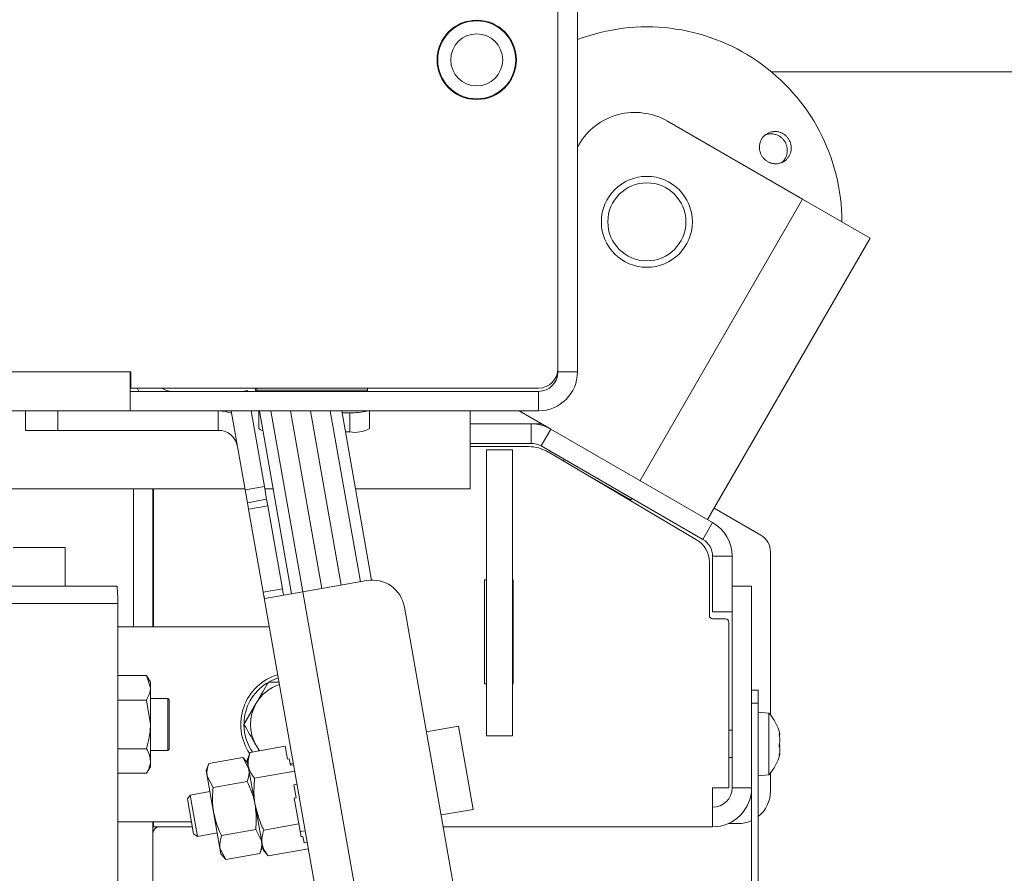
# Model space of a CAD drawing. Extents: x -5334 to -772, y 1804 to 5046.
# Drawn here: x -2606 to -2454, y 2273 to 2405 of the extents above; entities that cross this region are included whole.
import ezdxf

# ---------------------------------------------------------------- set-up
doc = ezdxf.new("R2010")
doc.units = 0
doc.header["$LTSCALE"] = 5
doc.layers.add('LAYER14', color=30, linetype='Continuous')
doc.styles.add('STANDARD-BrunnerGroßer Text', font='arial.ttf')
doc.dimstyles.new('STANDARD-Brunner-IIGroßer Text', dxfattribs={"dimscale": 5, "dimtxt": 8, "dimasz": 5, "dimexe": 3.175, "dimexo": 0, "dimgap": 0.762, "dimtad": 1, "dimdec": 0, "dimrnd": 1e-08, "dimtxsty": 'STANDARD-BrunnerGroßer Text', "dimblk": 'Filled-1', "dimcen": 0.09, "dimdle": 10, "dimclrd": 7, "dimclre": 7, "dimclrt": 7, "dimadec": 1, "dimazin": 2, "dimtfac": 0.666667, "dimtdec": 0, "dimtmove": 0, "dimatfit": 3, "dimldrblk": 'Filled-1', "dimfxl": 1, "dimtolj": 1, "dimlwd": 15, "dimlwe": 15, "dimarcsym": 0})

# ---------------------------------------------------------------- blocks, each defined once
blk = doc.blocks.new('Filled-1')
at = {"color": 0}
for p, q in [((0, 0), (-1, 0.1667)), ((-1, 0.1667), (-1, -0.1667)), ((-1, 0), (0, 0)), ((-1, -0.1667), (0, 0))]:
    blk.add_line(p, q, dxfattribs=at)
at = {"color": 0, "flags": 128}
blk.add_lwpolyline([(-1, -0.1667), (0, 0), (-1, 0.1667), (-1, -0.1667)], dxfattribs=at)
at = {"color": 0}
blk.add_solid([(-1, -0.1667), (0, 0), (-1, 0.1667), (-1, -0.1667)], dxfattribs=at)
blk = doc.blocks.new('*D89')
at = {"layer": 'Defpoints', "color": 0}
for p in [(-2313.01, 2574.07), (-2313.01, 2497.7), (-3087.76, 2152.7)]:
    blk.add_point(p, dxfattribs=at)
at = {"layer": 'LAYER14', "color": 7, "lineweight": 15}
for p, q in [((-3087.76, 2152.7), (-3087.76, 2589.95)), ((-2313.01, 2497.7), (-2313.01, 2589.95)), ((-3062.76, 2574.07), (-2338.01, 2574.07))]:
    blk.add_line(p, q, dxfattribs=at)
at = {"layer": 'LAYER14', "color": 7, "lineweight": 15, "xscale": 25, "yscale": 25, "zscale": 25, "rotation": 180}
blk.add_blockref('Filled-1', (-3087.76, 2574.07), dxfattribs=at)
at = {"layer": 'LAYER14', "color": 7, "lineweight": 15, "xscale": 25, "yscale": 25, "zscale": 25}
blk.add_blockref('Filled-1', (-2313.01, 2574.07), dxfattribs=at)
at = {"layer": 'LAYER14', "color": 7, "lineweight": 15, "insert": (-2703.52, 2618.56), "char_height": 40, "attachment_point": 2, "style": 'STANDARD-BrunnerGroßer Text'}
blk.add_mtext('\\A1;775', dxfattribs=at)

msp = doc.modelspace()

# ---------------------------------------------------------------- linework, layer by layer
at = {"color": 7, "linetype": 'Continuous', "lineweight": 15}
for p, q in [((-2522.71, 2420.95), (-2522.71, 2350.95)), ((-2522.71, 2420.95), (-2522.71, 2350.45)), ((-2519.71, 2421.25), (-2519.71, 2350.45)), ((-2538.59, 2403.53), (-2538.41, 2403.53)), ((-2538.58, 2403.53), (-2538.41, 2403.53)), ((-2531.21, 2403.06), (-2531.21, 2402.92)), ((-2530.96, 2402.7), (-2530.91, 2402.78)), ((-2530.96, 2402.7), (-2530.91, 2402.78)), ((-2529.48, 2400.55), (-2529.58, 2400.55)), ((-2529.21, 2398.45), (-2529.21, 2399.55)), ((-2541.21, 2398.45), (-2541.21, 2397.35)), ((-2529.21, 2397.35), (-2529.21, 2398.45)), ((-2489.85, 2396.59), (-2444.9, 2396.59)), ((-2485.08, 2377.02), (-2505.86, 2389.02)), ((-2519.71, 2385.04), (-2519.52, 2385.36)), ((-2510.08, 2333.72), (-2485.08, 2377.02)), ((-2474.68, 2371.02), (-2485.08, 2377.02)), ((-2499.68, 2327.72), (-2474.68, 2371.02)), ((-2588.51, 2350.45), (-3583.51, 2350.45)), ((-2588.41, 2350.45), (-2588.51, 2350.45)), ((-2588.51, 2350.45), (-2588.51, 2347.45)), ((-2588.41, 2347.95), (-2588.41, 2350.45)), ((-2522.71, 2350.45), (-2519.71, 2350.45)), ((-2525.71, 2347.95), (-2588.41, 2347.95)), ((-2587.2, 2347.45), (-2587.46, 2347.95)), ((-2569.18, 2347.45), (-2569.27, 2347.95)), ((-2569.01, 2347.95), (-2569.01, 2347.65)), ((-2552.01, 2347.65), (-2552.01, 2347.95)), ((-2588.51, 2347.45), (-2588.51, 2344.45)), ((-2525.71, 2347.45), (-2588.51, 2347.45)), ((-2570.48, 2347.59), (-2571.24, 2347.45)), ((-2570.46, 2347.45), (-2570.48, 2347.59)), ((-2569.01, 2347.45), (-2569.01, 2347.65)), ((-2569.01, 2347.65), (-2552.01, 2347.65)), ((-2552.01, 2347.65), (-2552.01, 2347.45)), ((-2525.71, 2347.45), (-2525.71, 2344.45)), ((-2588.51, 2344.45), (-3583.51, 2344.45)), ((-2604.65, 2341.45), (-2604.65, 2344.45)), ((-2599.65, 2341.45), (-2599.65, 2344.45)), ((-2525.71, 2344.45), (-2588.51, 2344.45)), ((-2574.96, 2341.45), (-2574.96, 2344.45)), ((-2570.83, 2332.29), (-2572.98, 2344.45)), ((-2567.88, 2332.81), (-2569.93, 2344.45)), ((-2568.71, 2341.72), (-2568.71, 2344.45)), ((-2563.68, 2316.29), (-2568.65, 2344.45)), ((-2561.98, 2316.59), (-2566.89, 2344.45)), ((-2563.84, 2344.45), (-2559.02, 2317.11)), ((-2556.06, 2317.63), (-2560.79, 2344.45)), ((-2557.74, 2344.45), (-2553.1, 2318.16)), ((-2555.98, 2344.45), (-2551.39, 2318.4)), ((-2554.71, 2344.16), (-2555.93, 2344.16)), ((-2554.71, 2341.2), (-2554.71, 2344.16)), ((-2551.71, 2341.72), (-2551.71, 2344.45)), ((-2536.21, 2344.45), (-2536.21, 2338.45)), ((-2523.81, 2341.65), (-2528.67, 2344.45)), ((-2536.21, 2342.45), (-2526.81, 2342.45)), ((-2526.81, 2342.45), (-2526.81, 2339.45)), ((-2525.21, 2342.45), (-2526.81, 2342.45)), ((-2604.65, 2341.45), (-2599.65, 2341.45)), ((-2599.65, 2341.45), (-2574.96, 2341.45)), ((-2554.71, 2341.2), (-2555.41, 2341.2)), ((-2525.31, 2339.05), (-2523.81, 2341.65)), ((-2523.81, 2341.65), (-2498.91, 2327.27)), ((-2536.21, 2339.45), (-2526.81, 2339.45)), ((-2527.25, 2338.95), (-2536.21, 2338.95)), ((-2525.31, 2339.05), (-2500.41, 2324.67)), ((-2536.21, 2338.45), (-2536.21, 2332.45)), ((-2529.71, 2338.45), (-2533.71, 2338.45)), ((-2533.71, 2338.45), (-2533.71, 2294.45)), ((-2529.71, 2338.45), (-2529.71, 2294.45)), ((-2501.37, 2324.61), (-2524.19, 2338.12)), ((-2521.74, 2336.99), (-2521.88, 2336.75)), ((-2520.96, 2336.2), (-2511.49, 2330.74)), ((-2567.88, 2332.81), (-2570.83, 2332.29)), ((-2567.53, 2330.84), (-2567.88, 2332.81)), ((-2570.86, 2332.45), (-3601.15, 2332.45)), ((-2588.01, 2332.45), (-2588.01, 2311.2)), ((-2585.01, 2332.45), (-2585.01, 2311.2)), ((-2584.91, 2332.45), (-2584.91, 2311.2)), ((-2570.83, 2332.29), (-2570.49, 2330.32)), ((-2566.53, 2332.45), (-2567.81, 2332.45)), ((-2536.21, 2332.45), (-2553.86, 2332.45)), ((-2567.53, 2330.84), (-2570.49, 2330.32)), ((-2570.49, 2330.32), (-2570.31, 2329.34)), ((-2567.36, 2329.86), (-2570.31, 2329.34)), ((-2567.36, 2329.86), (-2567.53, 2330.84)), ((-2565.1, 2317.06), (-2567.36, 2329.86)), ((-2511.49, 2330.74), (-2511.35, 2330.99)), ((-2568.05, 2316.54), (-2570.31, 2329.34)), ((-2491.51, 2325.32), (-2498.68, 2329.46)), ((-2498.91, 2327.27), (-2500.41, 2324.67)), ((-2602.51, 2323.45), (-2606.51, 2323.45)), ((-2598.51, 2323.45), (-2602.51, 2323.45)), ((-2598.51, 2323.45), (-2598.51, 2317.45)), ((-2490.01, 2297.66), (-2490.01, 2322.72)), ((-2499.41, 2312.95), (-2499.41, 2321.17)), ((-2498.91, 2322.07), (-2495.91, 2322.07)), ((-2498.91, 2322.07), (-2498.91, 2313.53)), ((-2495.91, 2322.07), (-2495.91, 2313.53)), ((-2552.12, 2318.33), (-2561.97, 2316.59)), ((-2534.01, 2302.45), (-2534.01, 2318.45)), ((-2534.01, 2318.45), (-2533.71, 2318.45)), ((-2529.71, 2318.45), (-2529.61, 2318.45)), ((-2529.61, 2318.45), (-2529.61, 2302.45)), ((-3581.51, 2317.45), (-2590.58, 2317.45)), ((-2590.51, 2317.45), (-2590.51, 2317.01)), ((-2565.1, 2317.06), (-2568.05, 2316.54)), ((-2555.58, 2245.81), (-2568.05, 2316.54)), ((-2561.97, 2316.59), (-2567.8, 2315.57)), ((-2549.82, 2247.66), (-2561.97, 2316.59)), ((-2495.91, 2317.45), (-2492.91, 2317.45)), ((-2492.91, 2286.45), (-2492.91, 2317.45)), ((-2590.41, 2314.82), (-3581.41, 2314.82)), ((-2590.41, 2314.82), (-2590.44, 2210.42)), ((-2535.91, 2255.18), (-2546.33, 2314.27)), ((-2498.91, 2313.53), (-2495.91, 2313.53)), ((-2495.91, 2286.45), (-2495.91, 2313.53)), ((-2496.91, 2312.45), (-2498.91, 2312.45)), ((-2496.41, 2311.95), (-2496.41, 2286.45)), ((-2590.41, 2311.2), (-2575.9, 2311.2)), ((-2575.9, 2311.2), (-2572.36, 2311.2)), ((-2572.36, 2311.2), (-2567.11, 2311.2)), ((-2585.99, 2303.71), (-2590.41, 2303.71)), ((-2585.41, 2302.7), (-2585.99, 2303.71)), ((-2585.99, 2303.71), (-2585.41, 2301.83)), ((-2585.41, 2301.83), (-2585.41, 2302.7)), ((-2567.26, 2302.7), (-2565.61, 2302.7)), ((-2565.73, 2303.36), (-2567.07, 2302.8)), ((-2585.41, 2296.2), (-2585.41, 2301.83)), ((-2533.71, 2302.45), (-2534.01, 2302.45)), ((-2529.61, 2302.45), (-2529.71, 2302.45)), ((-2492.91, 2301.45), (-2491.91, 2301.45)), ((-2491.91, 2301.45), (-2491.91, 2299.45)), ((-2585.99, 2299.95), (-2590.41, 2299.95)), ((-2585.99, 2299.95), (-2585.41, 2296.2)), ((-2582.71, 2300.2), (-2585.41, 2300.2)), ((-2582.51, 2300), (-2582.71, 2300.2)), ((-2582.71, 2292.2), (-2582.71, 2300.2)), ((-2582.51, 2300), (-2582.51, 2292.4)), ((-2571.01, 2296.2), (-2569.13, 2299.45)), ((-2491.91, 2299.45), (-2492.91, 2299.45)), ((-2492.91, 2170.2), (-2492.91, 2299.45)), ((-2491.91, 2170.2), (-2491.91, 2299.45)), ((-2490.27, 2297.96), (-2491.91, 2298.1)), ((-2490.27, 2288.8), (-2490.27, 2297.96)), ((-2585.41, 2290.57), (-2585.41, 2296.2)), ((-2538.02, 2295.94), (-2542.95, 2295.07)), ((-2535.76, 2283.14), (-2538.02, 2295.94)), ((-2495.91, 2295.3), (-2496.41, 2295.3)), ((-2529.71, 2294.45), (-2533.71, 2294.45)), ((-2488.67, 2294.67), (-2488.58, 2294.67)), ((-2488.57, 2294.69), (-2488.57, 2294.69)), ((-2488.57, 2294.12), (-2488.57, 2294.12)), ((-2488.57, 2293.77), (-2488.57, 2293.77)), ((-2585.99, 2292.45), (-2590.41, 2292.45)), ((-2585.41, 2292.2), (-2582.71, 2292.2)), ((-2582.71, 2292.2), (-2582.51, 2292.4)), ((-2570.08, 2291.89), (-2570.51, 2290.72)), ((-2570.08, 2291.89), (-2564.69, 2292.84)), ((-2568.67, 2292.14), (-2569.13, 2292.95)), ((-2564.69, 2292.84), (-2564.34, 2290.85)), ((-2488.57, 2292.63), (-2488.57, 2292.63)), ((-2488.57, 2292.29), (-2488.57, 2292.29)), ((-2585.41, 2289.7), (-2585.41, 2290.57)), ((-2576.43, 2290.19), (-2571.17, 2291.11)), ((-2570.42, 2290.22), (-2571.17, 2291.11)), ((-2571.17, 2291.11), (-2570.27, 2289.37)), ((-2570.51, 2290.72), (-2570.35, 2289.79)), ((-2564.34, 2290.85), (-2564.04, 2290.9)), ((-2564.04, 2290.9), (-2563.87, 2289.91)), ((-2496.41, 2291.1), (-2495.91, 2291.1)), ((-2488.57, 2291.71), (-2488.57, 2291.71)), ((-2585.99, 2288.7), (-2585.41, 2289.7)), ((-2576.43, 2290.19), (-2576.82, 2289.1)), ((-2576.82, 2289.1), (-2576.67, 2288.24)), ((-2570.35, 2289.79), (-2569.29, 2283.82)), ((-2569.38, 2287.91), (-2563.2, 2289)), ((-2563.41, 2290.19), (-2563.9, 2290.11)), ((-2563.87, 2289.91), (-2563.37, 2290)), ((-2585.99, 2288.7), (-2590.42, 2288.7)), ((-2576.67, 2288.24), (-2575.69, 2282.69)), ((-2575.77, 2286.49), (-2576.67, 2288.24)), ((-2575.77, 2286.49), (-2570.52, 2287.42)), ((-2491.91, 2288.3), (-2490.27, 2288.44)), ((-2490.27, 2288.44), (-2490.27, 2288.8)), ((-2490.01, 2285.95), (-2490.01, 2288.75)), ((-2576.26, 2285.88), (-2579.31, 2285.34)), ((-2563.34, 2286.92), (-2562.85, 2287.01)), ((-2563.34, 2286.92), (-2562.99, 2284.93)), ((-2496.41, 2286.45), (-2498.91, 2286.45)), ((-2498.91, 2280.45), (-2498.91, 2286.45)), ((-2495.91, 2286.45), (-2492.91, 2286.45)), ((-2579.31, 2285.34), (-2579.71, 2284.76)), ((-2578.76, 2279.38), (-2579.71, 2284.76)), ((-2578.18, 2278.97), (-2579.31, 2285.34)), ((-2563.29, 2284.88), (-2562.99, 2284.93)), ((-2563.29, 2284.88), (-2562.58, 2280.9)), ((-2569.29, 2283.82), (-2568.24, 2277.85)), ((-2540.69, 2282.27), (-2535.76, 2283.14)), ((-2575.69, 2282.69), (-2574.72, 2277.15)), ((-2590.42, 2281.2), (-2579.09, 2281.2)), ((-2585.01, 2281.2), (-2585.01, 2265.73)), ((-2585.01, 2280.45), (-2584.91, 2280.45)), ((-2584.91, 2281.2), (-2584.91, 2280.45)), ((-2584.91, 2280.45), (-2578.95, 2280.45)), ((-2574.47, 2279.1), (-2569.21, 2280.03)), ((-2569.21, 2280.03), (-2568.31, 2278.28)), ((-2567.97, 2279.95), (-2562.58, 2280.9)), ((-2562.58, 2280.9), (-2562.23, 2278.91)), ((-2562.37, 2279.71), (-2561.59, 2279.85)), ((-2540.37, 2280.45), (-2498.91, 2280.45)), ((-2495.01, 2280.95), (-2496.51, 2280.95)), ((-2578.76, 2279.38), (-2578.18, 2278.97)), ((-2578.18, 2278.97), (-2575.13, 2279.51)), ((-2562.23, 2278.91), (-2561.94, 2278.96)), ((-2561.94, 2278.96), (-2561.76, 2277.97)), ((-2573.82, 2275.4), (-2574.72, 2277.15)), ((-2574.72, 2277.15), (-2574.56, 2276.29)), ((-2568.56, 2276.33), (-2568.16, 2277.42)), ((-2568.24, 2277.85), (-2568.08, 2276.93)), ((-2568.08, 2276.93), (-2567.27, 2275.97)), ((-2567.27, 2275.97), (-2561.09, 2277.06)), ((-2561.76, 2277.97), (-2561.27, 2278.06)), ((-2574.56, 2276.29), (-2573.82, 2275.4)), ((-2573.82, 2275.4), (-2568.56, 2276.33))]:
    msp.add_line(p, q, dxfattribs=at)
at = {"color": 8, "linetype": 'Continuous', "lineweight": 15}
for p, q in [((-2532.11, 2403.7), (-2532.11, 2403.59)), ((-2531.51, 2403.17), (-2531.51, 2403.3)), ((-2488.67, 2294.76), (-2488.65, 2294.76)), ((-2488.67, 2291.44), (-2488.65, 2291.44))]:
    msp.add_line(p, q, dxfattribs=at)
at = {"color": 7, "linetype": 'Continuous', "lineweight": 15, "flags": 128}
for points in [[(-2572.91, 2344.09), (-2573.92, 2344.36), (-2574.96, 2344.45)], [(-2568.11, 2341.41), (-2568.2, 2341.44), (-2568.48, 2341.53), (-2568.65, 2341.62), (-2568.71, 2341.72)], [(-2569.13, 2292.95), (-2568.66, 2292.24), (-2568.59, 2292.15)]]:
    msp.add_lwpolyline(points, dxfattribs=at)
at = {"color": 7, "linetype": 'Continuous', "lineweight": 15}
for centre, radius in [((-2535.21, 2398.45), 6.1), ((-2535.21, 2398.45), 6), ((-2535.21, 2398.45), 4), ((-2509.03, 2373.53), 7), ((-2509.03, 2373.53), 6)]:
    msp.add_circle(centre, radius, dxfattribs=at)
for centre, radius, start, end in [((-2509.03, 2373.53), 30, 360, 110.8421), ((-2510.86, 2380.36), 10, 60, 150), ((-2525.71, 2350.95), 3, 270, 0), ((-2525.71, 2350.45), 6, 270, 0), ((-2525.71, 2350.45), 3, 270, 0), ((-2582.01, 2350.45), 3, 236.4427, 270), ((-2554.35, 2353.47), 9.32, 267.8267, 284.5653), ((-2526.81, 2336.45), 6, 60, 90), ((-2574.96, 2338.45), 3, 10, 90), ((-2553.98, 2345.91), 4.77, 261.2205, 298.4816), ((-2527.25, 2332.95), 6, 59.3913, 90), ((-2526.81, 2336.45), 3, 60, 90), ((-2501.91, 2322.07), 6, 0, 60), ((-2493.01, 2322.72), 3, 0, 60), ((-2503.41, 2321.17), 4, 0, 59.3913), ((-2501.91, 2322.07), 3, 0, 60), ((-2551.26, 2313.41), 5, 10, 100), ((-2498.91, 2312.95), 0.5, 180, 270), ((-2496.91, 2311.95), 0.5, 0, 90), ((-2563.51, 2296.2), 8, 106.8099, 213.9781), ((-2563.51, 2296.2), 7.5, 122.1359, 179.1668), ((-2563.51, 2296.2), 6.5, 108.3917, 150), ((-2563.51, 2296.2), 6.5, 150, 210), ((-2495.41, 2293.2), 7, 12.7596, 42.8093), ((-2563.51, 2296.2), 7.5, 180.3931, 214.4293), ((-2495.41, 2293.2), 7, 317.1907, 347.2142), ((-2495.41, 2293.2), 7, 347.2142, 347.6276), ((-2498.91, 2286.45), 6, 270, 0), ((-2498.91, 2286.45), 3, 270, 0), ((-2495.01, 2285.95), 5, 308.3161, 0), ((-2495.01, 2285.95), 5, 270, 294.8346), ((-2584.01, 2279.45), 1, 90, 180)]:
    msp.add_arc(centre, radius, start, end, dxfattribs=at)
for points, knots in [([(-2486.81, 2384.89), (-2486.81, 2384.82), (-2486.81, 2384.69), (-2486.84, 2384.48), (-2486.88, 2384.27), (-2486.96, 2384.01), (-2487.08, 2383.75), (-2487.22, 2383.52), (-2487.38, 2383.3), (-2487.57, 2383.1), (-2487.78, 2382.92), (-2488.01, 2382.77), (-2488.26, 2382.65), (-2488.52, 2382.56), (-2488.78, 2382.49), (-2489.06, 2382.46), (-2489.33, 2382.46), (-2489.54, 2382.48), (-2489.74, 2382.52), (-2489.94, 2382.57), (-2490.14, 2382.64), (-2490.39, 2382.76), (-2490.63, 2382.91), (-2490.85, 2383.09), (-2491.05, 2383.28), (-2491.23, 2383.5), (-2491.38, 2383.74), (-2491.51, 2383.99), (-2491.6, 2384.25), (-2491.67, 2384.52), (-2491.71, 2384.8), (-2491.72, 2385.08), (-2491.69, 2385.35), (-2491.64, 2385.63), (-2491.56, 2385.89), (-2491.44, 2386.14), (-2491.3, 2386.38), (-2491.14, 2386.6), (-2490.94, 2386.79), (-2490.79, 2386.93), (-2490.62, 2387.04), (-2490.44, 2387.15), (-2490.26, 2387.24), (-2490, 2387.33), (-2489.73, 2387.4), (-2489.45, 2387.42), (-2489.18, 2387.43), (-2488.9, 2387.4), (-2488.63, 2387.33), (-2488.37, 2387.24), (-2488.11, 2387.12), (-2487.88, 2386.97), (-2487.66, 2386.79), (-2487.46, 2386.6), (-2487.28, 2386.37), (-2487.13, 2386.14), (-2487.01, 2385.89), (-2486.91, 2385.62), (-2486.86, 2385.4), (-2486.82, 2385.15), (-2486.81, 2384.98), (-2486.81, 2384.89)], [0, 0, 0, 0, 0.01318, 0.026452, 0.040012, 0.053672, 0.080197, 0.093661, 0.10732, 0.133862, 0.147334, 0.161002, 0.18758, 0.20107, 0.214756, 0.24137, 0.254879, 0.268585, 0.281813, 0.295133, 0.308743, 0.322455, 0.349029, 0.362519, 0.376207, 0.402693, 0.416138, 0.42978, 0.456205, 0.469618, 0.483226, 0.509674, 0.523098, 0.536715, 0.563247, 0.576714, 0.590375, 0.61698, 0.630484, 0.644185, 0.657414, 0.670735, 0.684346, 0.698058, 0.724656, 0.738157, 0.751855, 0.778414, 0.791895, 0.805574, 0.832103, 0.845569, 0.859231, 0.885743, 0.899201, 0.912854, 0.93936, 0.952813, 0.966463, 0.983138, 1, 1, 1, 1]), ([(-2487.44, 2384.82), (-2487.45, 2384.89), (-2487.47, 2385.03), (-2487.52, 2385.23), (-2487.59, 2385.43), (-2487.7, 2385.69), (-2487.84, 2385.94), (-2488.01, 2386.16), (-2488.2, 2386.37), (-2488.41, 2386.55), (-2488.64, 2386.71), (-2488.89, 2386.84), (-2489.15, 2386.95), (-2489.42, 2387.02), (-2489.69, 2387.06), (-2489.97, 2387.08), (-2490.24, 2387.05), (-2490.5, 2387.01), (-2490.69, 2386.94), (-2490.81, 2386.9)], [0, 0, 0, 0, 0.044948, 0.090209, 0.136453, 0.183038, 0.273497, 0.319413, 0.365998, 0.456454, 0.502368, 0.548951, 0.639422, 0.685343, 0.731933, 0.822446, 0.868388, 0.914998, 1, 1, 1, 1]), ([(-2488.34, 2382.62), (-2488.32, 2382.64), (-2488.24, 2382.7), (-2488.07, 2382.86), (-2487.89, 2383.07), (-2487.74, 2383.31), (-2487.62, 2383.55), (-2487.52, 2383.82), (-2487.46, 2384.09), (-2487.43, 2384.31), (-2487.42, 2384.56), (-2487.43, 2384.74), (-2487.44, 2384.82)], [0, 0, 0, 0, 0.035619, 0.121013, 0.286624, 0.370688, 0.455981, 0.621353, 0.705295, 0.790464, 0.894645, 1, 1, 1, 1]), ([(-2568.05, 2316.54), (-2568.03, 2316.42), (-2567.99, 2316.19), (-2567.94, 2315.93), (-2567.9, 2315.75), (-2567.87, 2315.65), (-2567.84, 2315.57), (-2567.81, 2315.57), (-2567.8, 2315.57)], [0, 0, 0, 0, 0.218095, 0.448669, 0.578645, 0.707816, 0.850776, 1, 1, 1, 1]), ([(-2565.1, 2317.06), (-2565.06, 2316.84), (-2565.01, 2316.52), (-2564.94, 2316.21), (-2564.91, 2316.09), (-2564.89, 2316.08), (-2564.88, 2316.08)], [0, 0, 0, 0, 0.548698, 0.793243, 0.900949, 1, 1, 1, 1]), ([(-2569.13, 2299.45), (-2569.09, 2299.53), (-2568.46, 2300.63), (-2567.84, 2301.7), (-2567.26, 2302.7)], [0, 0, 0, 0, 0.0702148, 1, 1, 1, 1]), ([(-2585.41, 2301.83), (-2585.41, 2301.79), (-2585.41, 2301.15), (-2585.71, 2300.53), (-2585.99, 2299.95)], [0, 0, 0, 0, 0.070215, 1, 1, 1, 1]), ([(-2585.41, 2296.2), (-2585.41, 2296.11), (-2585.41, 2294.84), (-2585.71, 2293.6), (-2585.99, 2292.45)], [0, 0, 0, 0, 0.070215, 1, 1, 1, 1]), ([(-2569.13, 2292.95), (-2569.18, 2293.03), (-2569.81, 2294.13), (-2570.43, 2295.2), (-2571.01, 2296.2)], [0, 0, 0, 0, 0.070215, 1, 1, 1, 1]), ([(-2488.65, 2294.56), (-2488.66, 2294.58), (-2488.67, 2294.63), (-2488.67, 2294.69), (-2488.68, 2294.74), (-2488.67, 2294.77), (-2488.67, 2294.77), (-2488.66, 2294.77), (-2488.65, 2294.76)], [0, 0, 0, 0, 0.173602, 0.347939, 0.518483, 0.685896, 0.853576, 1, 1, 1, 1]), ([(-2488.65, 2294.76), (-2488.62, 2294.72), (-2488.57, 2294.65), (-2488.57, 2294.68), (-2488.57, 2294.69)], [0, 0, 0, 0, 0.687999, 1, 1, 1, 1]), ([(-2488.57, 2293.77), (-2488.58, 2293.95), (-2488.59, 2294.21), (-2488.64, 2294.48), (-2488.65, 2294.56)], [0, 0, 0, 0, 0.687868, 1, 1, 1, 1]), ([(-2488.65, 2293.12), (-2488.62, 2293.26), (-2488.57, 2293.45), (-2488.57, 2293.7), (-2488.57, 2293.77)], [0, 0, 0, 0, 0.687973, 1, 1, 1, 1]), ([(-2585.99, 2292.45), (-2585.9, 2292.29), (-2585.56, 2291.68), (-2585.47, 2291.05), (-2585.41, 2290.57)], [0, 0, 0, 0, 0.252564, 1, 1, 1, 1]), ([(-2570.35, 2289.79), (-2570.35, 2289.84), (-2570.46, 2290.51), (-2570.26, 2291.23), (-2570.08, 2291.89)], [0, 0, 0, 0, 0.070218, 1, 1, 1, 1]), ([(-2488.65, 2292.8), (-2488.66, 2292.81), (-2488.67, 2292.83), (-2488.67, 2292.89), (-2488.68, 2292.95), (-2488.67, 2293.02), (-2488.67, 2293.08), (-2488.66, 2293.11), (-2488.65, 2293.12)], [0, 0, 0, 0, 0.173655, 0.347991, 0.518533, 0.685946, 0.853626, 1, 1, 1, 1]), ([(-2488.65, 2293.28), (-2488.62, 2293.15), (-2488.58, 2293), (-2488.57, 2292.8), (-2488.57, 2292.78)], [0, 0, 0, 0, 0.86922, 1, 1, 1, 1]), ([(-2488.57, 2292.29), (-2488.58, 2292.43), (-2488.59, 2292.63), (-2488.64, 2292.76), (-2488.65, 2292.8)], [0, 0, 0, 0, 0.687829, 1, 1, 1, 1]), ([(-2488.65, 2291.56), (-2488.62, 2291.74), (-2488.57, 2292), (-2488.57, 2292.22), (-2488.57, 2292.29)], [0, 0, 0, 0, 0.687947, 1, 1, 1, 1]), ([(-2585.41, 2290.57), (-2585.41, 2290.4), (-2585.45, 2289.77), (-2585.76, 2289.15), (-2585.99, 2288.7)], [0, 0, 0, 0, 0.264671, 1, 1, 1, 1]), ([(-2488.65, 2291.44), (-2488.66, 2291.43), (-2488.67, 2291.41), (-2488.67, 2291.4), (-2488.68, 2291.42), (-2488.67, 2291.46), (-2488.67, 2291.51), (-2488.66, 2291.55), (-2488.65, 2291.56)], [0, 0, 0, 0, 0.173551, 0.347889, 0.518434, 0.685848, 0.853527, 1, 1, 1, 1]), ([(-2488.57, 2291.71), (-2488.58, 2291.67), (-2488.59, 2291.62), (-2488.64, 2291.48), (-2488.65, 2291.44)], [0, 0, 0, 0, 0.687831, 1, 1, 1, 1]), ([(-2576.67, 2288.24), (-2576.68, 2288.28), (-2576.78, 2288.91), (-2576.6, 2289.57), (-2576.43, 2290.19)], [0, 0, 0, 0, 0.070215, 1, 1, 1, 1]), ([(-2570.27, 2289.37), (-2570.26, 2289.32), (-2570.16, 2288.7), (-2570.34, 2288.03), (-2570.52, 2287.42)], [0, 0, 0, 0, 0.070215, 1, 1, 1, 1]), ([(-2569.38, 2287.91), (-2569.61, 2288.2), (-2570.07, 2288.8), (-2570.25, 2289.46), (-2570.35, 2289.79)], [0, 0, 0, 0, 0.495458, 1, 1, 1, 1]), ([(-2570.52, 2287.42), (-2570.13, 2286.56), (-2569.61, 2285.4), (-2569.36, 2284.15), (-2569.29, 2283.82)], [0, 0, 0, 0, 0.735329, 1, 1, 1, 1]), ([(-2569.29, 2283.82), (-2569.35, 2284.18), (-2569.55, 2285.53), (-2569.45, 2286.9), (-2569.38, 2287.91)], [0, 0, 0, 0, 0.264672, 1, 1, 1, 1]), ([(-2575.69, 2282.69), (-2575.74, 2283.03), (-2575.93, 2284.28), (-2575.84, 2285.56), (-2575.77, 2286.49)], [0, 0, 0, 0, 0.264671, 1, 1, 1, 1]), ([(-2569.29, 2283.82), (-2569.19, 2282.88), (-2569.06, 2281.61), (-2569.18, 2280.35), (-2569.21, 2280.03)], [0, 0, 0, 0, 0.747436, 1, 1, 1, 1]), ([(-2567.97, 2279.95), (-2568.12, 2280.26), (-2568.71, 2281.5), (-2569.04, 2282.83), (-2569.29, 2283.82)], [0, 0, 0, 0, 0.252564, 1, 1, 1, 1]), ([(-2574.47, 2279.1), (-2574.61, 2279.39), (-2575.16, 2280.53), (-2575.46, 2281.77), (-2575.69, 2282.69)], [0, 0, 0, 0, 0.252564, 1, 1, 1, 1]), ([(-2568.24, 2277.85), (-2568.25, 2277.9), (-2568.36, 2278.57), (-2568.16, 2279.29), (-2567.97, 2279.95)], [0, 0, 0, 0, 0.070218, 1, 1, 1, 1]), ([(-2574.72, 2277.15), (-2574.72, 2277.2), (-2574.83, 2277.82), (-2574.64, 2278.48), (-2574.47, 2279.1)], [0, 0, 0, 0, 0.070215, 1, 1, 1, 1]), ([(-2568.31, 2278.28), (-2568.31, 2278.24), (-2568.21, 2277.61), (-2568.39, 2276.95), (-2568.56, 2276.33)], [0, 0, 0, 0, 0.070215, 1, 1, 1, 1]), ([(-2567.27, 2275.97), (-2567.5, 2276.26), (-2567.96, 2276.86), (-2568.15, 2277.52), (-2568.24, 2277.85)], [0, 0, 0, 0, 0.495458, 1, 1, 1, 1])]:
    msp.add_open_spline(points, degree=3, knots=knots, dxfattribs=at)
msp.add_open_spline([(-2590.58, 2317.45), (-2590.56, 2317.42), (-2590.53, 2317.35), (-2590.48, 2316.81), (-2590.44, 2315.99), (-2590.42, 2315.21), (-2590.41, 2314.82)], degree=3, dxfattribs=at)

# ---------------------------------------------------------------- dimensions: what is measured, and where the dimension line sits
at = {"layer": 'LAYER14', "color": 7, "lineweight": 15}
dim = msp.add_linear_dim(base=(-2313.01, 2574.07), p1=(-3087.76, 2152.7), p2=(-2313.01, 2497.7), dimstyle='STANDARD-Brunner-IIGroßer Text', dxfattribs=at)
dim.commit()
dim.dimension.update_dxf_attribs({"geometry": '*D89', "text_midpoint": (-2703.52, 2574.07), "dimtype": 160})

doc.saveas('drawing.dxf')
